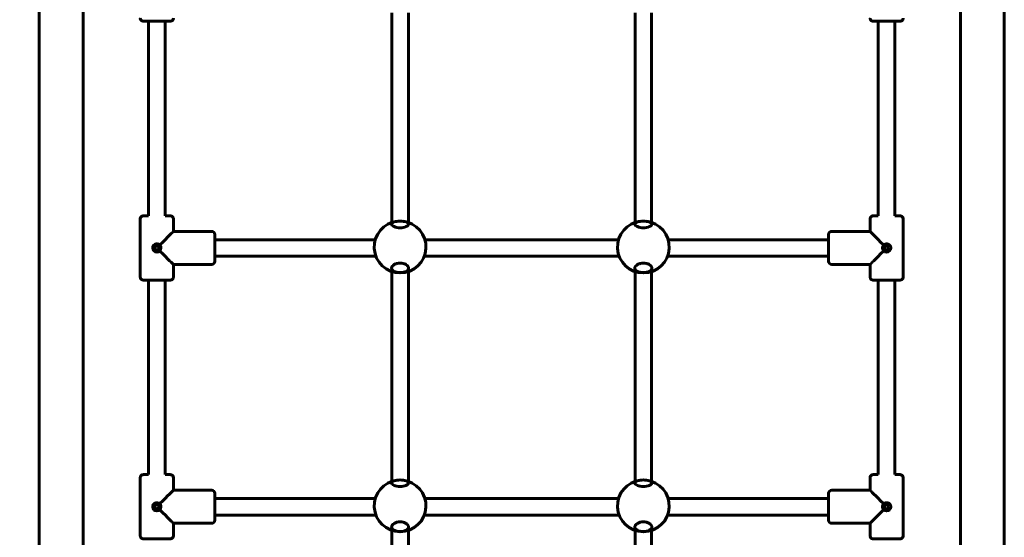
# Model space of a CAD drawing. Units: millimetres. Extents: x 4777 to 14021, y 6567 to 16066.
# Drawn here: x 8996 to 9947, y 9637 to 10137 of the extents above; entities that cross this region are included whole.
import ezdxf

# ---------------------------------------------------------------- set-up
doc = ezdxf.new("R2010")
doc.units = ezdxf.units.MM
doc.header["$LTSCALE"] = 65
doc.layers.add('Widoczne (ISO)', color=7, linetype='Continuous', lineweight=60)
doc.layers.add('Wymiar (ISO)', color=7, linetype='Continuous', lineweight=25)
doc.styles.add('tiff (ISO)', font='tahoma.ttf')
doc.dimstyles.new('tiff', dxfattribs={"dimscale": 65, "dimtxt": 4, "dimasz": 4, "dimexe": 3.175, "dimexo": 0, "dimgap": 0.762, "dimtad": 1, "dimdec": 0, "dimrnd": 1e-08, "dimzin": 0, "dimtxsty": 'tiff (ISO)', "dimblk": 'Filled-1', "dimcen": 0.09, "dimdle": 10, "dimclrd": 256, "dimclre": 256, "dimclrt": 256, "dimazin": 0, "dimtfac": 1, "dimtmove": 0, "dimatfit": 3, "dimfxl": 1, "dimtolj": 1, "dimtzin": 0, "dimlwd": 25, "dimlwe": 25, "dimarcsym": 0})

# ---------------------------------------------------------------- blocks, each defined once
blk = doc.blocks.new('Filled-1')
at = {"color": 0}
for p, q in [((0, 0), (-1, 0.25)), ((-1, 0.25), (-1, -0.25)), ((-1, 0), (0, 0)), ((-1, -0.25), (0, 0))]:
    blk.add_line(p, q, dxfattribs=at)
at = {"color": 0, "flags": 128}
blk.add_lwpolyline([(-1, -0.25), (0, 0), (-1, 0.25), (-1, -0.25)], dxfattribs=at)
at = {"color": 0}
blk.add_solid([(-1, -0.25), (0, 0), (-1, 0.25), (-1, -0.25)], dxfattribs=at)
blk = doc.blocks.new('*D6')
at = {"layer": 'Defpoints', "color": 0, "linetype": 'Continuous', "transparency": 16777216}
for p in [(5102.55, 14966.97), (9060.71, 14966.97), (9093.21, 6566.97)]:
    blk.add_point(p, dxfattribs=at)
at = {"layer": 'Wymiar (ISO)', "linetype": 'Continuous', "lineweight": 25, "transparency": 16777216}
for p, q in [((9060.71, 14966.97), (4896.17, 14966.97)), ((5102.55, 6826.97), (5102.55, 14706.97)), ((9093.21, 6566.97), (4896.17, 6566.97))]:
    blk.add_line(p, q, dxfattribs=at)
at = {"layer": 'Wymiar (ISO)', "linetype": 'Continuous', "lineweight": 25, "transparency": 16777216, "xscale": 260, "yscale": 260, "zscale": 260}
for p, rotation in [((5102.55, 14966.97), 90), ((5102.55, 6566.97), 270)]:
    blk.add_blockref('Filled-1', p, dxfattribs=dict(at, rotation=rotation))
at = {"layer": 'Wymiar (ISO)', "linetype": 'Continuous', "lineweight": 25, "transparency": 16777216, "insert": (4781.14, 10390.24), "char_height": 260, "attachment_point": 1, "rotation": 90, "style": 'tiff (ISO)'}
blk.add_mtext('\\A1;8400', dxfattribs=at)
blk = doc.blocks.new('*D7')
at = {"layer": 'Defpoints', "color": 0, "linetype": 'Continuous', "transparency": 16777216}
for p in [(9065.71, 13464.54), (5583.48, 8078.05), (9128.21, 8078.05)]:
    blk.add_point(p, dxfattribs=at)
at = {"layer": 'Wymiar (ISO)', "linetype": 'Continuous', "lineweight": 25, "transparency": 16777216}
for p, q in [((9065.71, 13464.54), (5377.11, 13464.54)), ((5583.48, 13204.54), (5583.48, 8338.05)), ((9128.21, 8078.05), (5377.11, 8078.05))]:
    blk.add_line(p, q, dxfattribs=at)
at = {"layer": 'Wymiar (ISO)', "linetype": 'Continuous', "lineweight": 25, "transparency": 16777216, "xscale": 260, "yscale": 260, "zscale": 260}
for p, rotation in [((5583.48, 13464.54), 90), ((5583.48, 8078.05), 270)]:
    blk.add_blockref('Filled-1', p, dxfattribs=dict(at, rotation=rotation))
at = {"layer": 'Wymiar (ISO)', "linetype": 'Continuous', "lineweight": 25, "transparency": 16777216, "insert": (5262.08, 10397.53), "char_height": 260, "attachment_point": 1, "rotation": 90, "style": 'tiff (ISO)'}
blk.add_mtext('\\A1;5386', dxfattribs=at)

msp = doc.modelspace()

# ---------------------------------------------------------------- linework, layer by layer
at = {"layer": 'Widoczne (ISO)'}
for p, q in [((9014.51, 9135.97), (9014.51, 10919.97)), ((9056.91, 9135.97), (9056.91, 10919.97)), ((9904.51, 9135.97), (9904.51, 10919.97)), ((9946.91, 9135.97), (9946.91, 10919.97)), ((9355.21, 9941.02), (9355.21, 10143.65)), ((9371.21, 9941.02), (9371.21, 10143.65)), ((9590.21, 9941.02), (9590.21, 10143.65)), ((9606.21, 9941.02), (9606.21, 10143.65)), ((9120.21, 9947.46), (9120.21, 10135.44)), ((9136.21, 9947.46), (9136.21, 10135.44)), ((9825.21, 9947.46), (9825.21, 10135.44)), ((9841.21, 9947.46), (9841.21, 10135.44)), ((9112.21, 9944.46), (9112.21, 9888.46)), ((9112.21, 9888.46), (9112.21, 9944.46)), ((9115.21, 9947.46), (9120.21, 9947.46)), ((9120.21, 9947.46), (9115.21, 9947.46)), ((9136.21, 9947.46), (9141.21, 9947.46)), ((9141.21, 9947.46), (9136.21, 9947.46)), ((9144.21, 9932.46), (9144.21, 9944.46)), ((9144.21, 9944.46), (9144.21, 9932.46)), ((9817.21, 9932.46), (9817.21, 9944.46)), ((9817.21, 9944.46), (9817.21, 9932.46)), ((9825.21, 9947.46), (9820.21, 9947.46)), ((9820.21, 9947.46), (9825.21, 9947.46)), ((9846.21, 9947.46), (9841.21, 9947.46)), ((9841.21, 9947.46), (9846.21, 9947.46)), ((9849.21, 9944.46), (9849.21, 9888.46)), ((9849.21, 9888.46), (9849.21, 9944.46)), ((9144.21, 9932.46), (9181.21, 9932.46)), ((9144.21, 9932.46), (9181.21, 9932.46)), ((9144.21, 9932.46), (9181.21, 9932.46)), ((9817.21, 9932.46), (9780.21, 9932.46)), ((9817.21, 9932.46), (9780.21, 9932.46)), ((9817.21, 9932.46), (9780.21, 9932.46)), ((9184.21, 9929.46), (9184.21, 9903.46)), ((9184.21, 9929.46), (9184.21, 9929.46)), ((9184.21, 9924.46), (9339.25, 9924.46)), ((9387.17, 9924.46), (9574.25, 9924.46)), ((9622.17, 9924.46), (9777.21, 9924.46)), ((9777.21, 9929.46), (9777.21, 9929.46)), ((9777.21, 9903.46), (9777.21, 9929.46)), ((9184.21, 9908.46), (9339.84, 9908.46)), ((9386.59, 9908.46), (9574.84, 9908.46)), ((9621.59, 9908.46), (9777.21, 9908.46)), ((9144.21, 9888.46), (9144.21, 9900.46)), ((9144.21, 9900.46), (9181.21, 9900.46)), ((9144.21, 9900.46), (9144.21, 9888.46)), ((9355.21, 9691.02), (9355.21, 9893.65)), ((9371.21, 9691.02), (9371.21, 9893.65)), ((9590.21, 9691.02), (9590.21, 9893.65)), ((9606.21, 9691.02), (9606.21, 9893.65)), ((9817.21, 9900.46), (9780.21, 9900.46)), ((9817.21, 9888.46), (9817.21, 9900.46)), ((9817.21, 9900.46), (9817.21, 9888.46)), ((9120.21, 9697.47), (9120.21, 9885.44)), ((9136.21, 9697.47), (9136.21, 9885.44)), ((9825.21, 9697.47), (9825.21, 9885.44)), ((9841.21, 9697.47), (9841.21, 9885.44)), ((9112.21, 9694.47), (9112.21, 9638.47)), ((9112.21, 9638.47), (9112.21, 9694.47)), ((9115.21, 9697.47), (9120.21, 9697.47)), ((9120.21, 9697.47), (9115.21, 9697.47)), ((9136.21, 9697.47), (9141.21, 9697.47)), ((9141.21, 9697.47), (9136.21, 9697.47)), ((9144.21, 9682.47), (9144.21, 9694.47)), ((9144.21, 9694.47), (9144.21, 9682.47)), ((9817.21, 9682.47), (9817.21, 9694.47)), ((9817.21, 9694.47), (9817.21, 9682.47)), ((9825.21, 9697.47), (9820.21, 9697.47)), ((9820.21, 9697.47), (9825.21, 9697.47)), ((9846.21, 9697.47), (9841.21, 9697.47)), ((9841.21, 9697.47), (9846.21, 9697.47)), ((9849.21, 9694.47), (9849.21, 9638.47)), ((9849.21, 9638.47), (9849.21, 9694.47)), ((9144.21, 9682.47), (9181.21, 9682.47)), ((9144.21, 9682.47), (9181.21, 9682.47)), ((9144.21, 9682.47), (9181.21, 9682.47)), ((9184.21, 9679.47), (9184.21, 9653.47)), ((9184.21, 9679.47), (9184.21, 9679.47)), ((9184.21, 9674.47), (9339.25, 9674.47)), ((9387.17, 9674.47), (9574.25, 9674.47)), ((9622.17, 9674.47), (9777.21, 9674.47)), ((9777.21, 9679.47), (9777.21, 9679.47)), ((9777.21, 9653.47), (9777.21, 9679.47)), ((9817.21, 9682.47), (9780.21, 9682.47)), ((9817.21, 9682.47), (9780.21, 9682.47)), ((9817.21, 9682.47), (9780.21, 9682.47)), ((9184.21, 9658.47), (9339.84, 9658.47)), ((9386.59, 9658.47), (9574.84, 9658.47)), ((9621.59, 9658.47), (9777.21, 9658.47)), ((9144.21, 9638.47), (9144.21, 9650.47)), ((9144.21, 9650.47), (9181.21, 9650.47)), ((9144.21, 9650.47), (9144.21, 9638.47)), ((9817.21, 9650.47), (9780.21, 9650.47)), ((9817.21, 9638.47), (9817.21, 9650.47)), ((9817.21, 9650.47), (9817.21, 9638.47)), ((9355.21, 9441.02), (9355.21, 9643.65)), ((9371.21, 9441.02), (9371.21, 9643.65)), ((9590.21, 9441.02), (9590.21, 9643.65)), ((9606.21, 9441.02), (9606.21, 9643.65))]:
    msp.add_line(p, q, dxfattribs=at)
for centre, radius, start, end in [((9363.21, 9917.33), 25, 95.88024, 84.11976), ((9598.21, 9917.33), 25, 95.88024, 84.11976), ((9181.21, 9929.46), 3, 0, 90), ((9780.21, 9929.46), 3, 90, 180), ((9181.21, 9903.46), 3, 270, 0), ((9780.21, 9903.46), 3, 180, 270), ((9363.21, 9667.33), 25, 95.88024, 84.11976), ((9598.21, 9667.33), 25, 95.88024, 84.11976), ((9181.21, 9679.47), 3, 0, 90), ((9780.21, 9679.47), 3, 90, 180), ((9181.21, 9653.47), 3, 270, 0), ((9780.21, 9653.47), 3, 180, 270)]:
    msp.add_arc(centre, radius, start, end, dxfattribs=at)
for centre, major_axis, ratio, start_param, end_param in [((9115.21, 9944.46), (-3, 0), 0.999996, 4.712389, 6.283185), ((9115.21, 9944.46), (-3, 0), 0.999996, 4.712389, 6.283185), ((9141.21, 9944.46), (3, 0), 0.999996, 0, 1.570796), ((9141.21, 9944.46), (3, 0), 0.999996, 0, 1.570796), ((9820.21, 9944.46), (-3, 0), 0.999996, 4.712389, 6.283185), ((9820.21, 9944.46), (-3, 0), 0.999996, 4.712389, 6.283185), ((9846.21, 9944.46), (3, 0), 0.999996, 0, 1.570796), ((9846.21, 9944.46), (3, 0), 0.999996, 0, 1.570796), ((9128.21, 9916.46), (-16, -16), 0.001328, 1.759916, 3.140264), ((9181.21, 9929.46), (3, 0), 0.999996, 0, 1.570796), ((9181.21, 9929.46), (3, 0), 0.999996, 0, 1.570796), ((9780.21, 9929.46), (-3, 0), 0.999996, 4.712389, 6.283185), ((9780.21, 9929.46), (-3, 0), 0.999996, 4.712389, 6.283185), ((9833.21, 9916.46), (16, -16), 0.001328, 3.142921, 4.52327), ((9128.21, 9916.42), (4, 0), 0.999996, 3.141897, 6.283185), ((9128.21, 9916.44), (-2, -0.01), 0.999996, 0, 3.135616), ((9128.21, 9916.46), (-16, 16), 0.001328, 1.762572, 3.140264), ((9833.21, 9916.46), (16, 16), 0.001328, 3.142921, 4.520613), ((9833.21, 9916.42), (4, 0), 0.999996, 3.141897, 6.283185), ((9833.21, 9916.44), (-2, -0.01), 0.999996, 0, 3.135616), ((9115.21, 9694.47), (-3, 0), 0.999996, 4.712389, 6.283185), ((9115.21, 9694.47), (-3, 0), 0.999996, 4.712389, 6.283185), ((9141.21, 9694.47), (3, 0), 0.999996, 0, 1.570796), ((9141.21, 9694.47), (3, 0), 0.999996, 0, 1.570796), ((9820.21, 9694.47), (-3, 0), 0.999996, 4.712389, 6.283185), ((9820.21, 9694.47), (-3, 0), 0.999996, 4.712389, 6.283185), ((9846.21, 9694.47), (3, 0), 0.999996, 0, 1.570796), ((9846.21, 9694.47), (3, 0), 0.999996, 0, 1.570796), ((9128.21, 9666.47), (-16, -16), 0.001328, 1.759916, 3.140264), ((9181.21, 9679.47), (3, 0), 0.999996, 0, 1.570796), ((9181.21, 9679.47), (3, 0), 0.999996, 0, 1.570796), ((9780.21, 9679.47), (-3, 0), 0.999996, 4.712389, 6.283185), ((9780.21, 9679.47), (-3, 0), 0.999996, 4.712389, 6.283185), ((9833.21, 9666.47), (16, -16), 0.001328, 3.142921, 4.52327), ((9128.21, 9666.43), (4, 0), 0.999996, 3.141897, 6.283185), ((9128.21, 9666.44), (-2, -0.01), 0.999996, 0, 3.135616), ((9833.21, 9666.43), (4, 0), 0.999996, 3.141897, 6.283185), ((9833.21, 9666.44), (-2, -0.01), 0.999996, 0, 3.135616), ((9128.21, 9666.47), (-16, 16), 0.001328, 1.762572, 3.140264), ((9833.21, 9666.47), (16, 16), 0.001328, 3.142921, 4.520613)]:
    msp.add_ellipse(centre, major_axis=major_axis, ratio=ratio, start_param=start_param, end_param=end_param, dxfattribs=at)
for centre, major_axis in [((9128.21, 9916.43), (-2, 0)), ((9833.21, 9916.43), (2, 0)), ((9128.21, 9666.43), (-2, 0)), ((9833.21, 9666.43), (2, 0))]:
    msp.add_ellipse(centre, major_axis=major_axis, ratio=0.999996, dxfattribs=at)
for points, knots in [([(9144.21, 10138.46), (9144.21, 10138.14), (9144.16, 10137.81), (9143.95, 10137.2), (9143.8, 10136.91), (9143.42, 10136.4), (9143.18, 10136.18), (9142.66, 10135.82), (9142.36, 10135.67), (9141.92, 10135.55), (9141.78, 10135.51), (9141.6, 10135.49), (9141.55, 10135.48), (9141.48, 10135.47), (9141.45, 10135.47), (9141.4, 10135.47), (9141.38, 10135.47), (9141.33, 10135.46), (9141.3, 10135.46), (9141.22, 10135.46), (9141.17, 10135.46), (9140.94, 10135.46), (9140.66, 10135.45), (9139.69, 10135.45), (9138.84, 10135.44), (9136.84, 10135.44), (9135.72, 10135.44), (9133.29, 10135.43), (9131.96, 10135.43), (9129.24, 10135.43), (9127.82, 10135.43), (9125.08, 10135.43), (9123.72, 10135.43), (9121.24, 10135.43), (9120.08, 10135.44), (9118.11, 10135.44), (9117.27, 10135.44), (9115.99, 10135.45), (9115.56, 10135.45), (9115.24, 10135.46), (9115.2, 10135.46), (9115.08, 10135.47), (9115.05, 10135.47), (9114.99, 10135.47), (9114.95, 10135.47), (9114.85, 10135.49), (9114.79, 10135.49), (9114.69, 10135.51), (9114.63, 10135.52), (9114.48, 10135.55), (9114.39, 10135.58), (9114.11, 10135.67), (9113.93, 10135.75), (9113.5, 10135.98), (9113.26, 10136.16), (9112.84, 10136.6), (9112.65, 10136.87), (9112.37, 10137.44), (9112.28, 10137.76), (9112.22, 10138.2), (9112.21, 10138.33), (9112.21, 10138.46)], [0, 0, 0, 0, 0.097303, 0.097303, 0.192848, 0.192848, 0.28845, 0.28845, 0.383947, 0.383947, 0.42711, 0.42711, 0.444866, 0.444866, 0.461251, 0.461251, 0.479441, 0.479441, 0.513665, 0.513665, 0.614146, 0.614146, 0.917079, 0.917079, 1.382378, 1.382378, 1.798978, 1.798978, 2.214269, 2.214269, 2.629106, 2.629106, 3.043844, 3.043844, 3.458657, 3.458657, 3.873837, 3.873837, 4.290513, 4.290513, 4.416062, 4.416062, 4.440135, 4.440135, 4.463762, 4.463762, 4.482721, 4.482721, 4.499898, 4.499898, 4.53005, 4.53005, 4.587825, 4.587825, 4.676307, 4.676307, 4.771651, 4.771651, 4.867243, 4.867243, 4.906459, 4.906459, 4.906459, 4.906459]), ([(9849.21, 10138.46), (9849.21, 10138.14), (9849.16, 10137.81), (9848.95, 10137.2), (9848.8, 10136.91), (9848.42, 10136.4), (9848.18, 10136.18), (9847.66, 10135.82), (9847.36, 10135.67), (9846.92, 10135.55), (9846.78, 10135.51), (9846.6, 10135.49), (9846.55, 10135.48), (9846.48, 10135.47), (9846.45, 10135.47), (9846.4, 10135.47), (9846.38, 10135.47), (9846.33, 10135.46), (9846.3, 10135.46), (9846.22, 10135.46), (9846.17, 10135.46), (9845.94, 10135.46), (9845.66, 10135.45), (9844.69, 10135.45), (9843.84, 10135.44), (9841.84, 10135.44), (9840.72, 10135.44), (9838.29, 10135.43), (9836.96, 10135.43), (9834.24, 10135.43), (9832.82, 10135.43), (9830.08, 10135.43), (9828.72, 10135.43), (9826.24, 10135.43), (9825.08, 10135.44), (9823.11, 10135.44), (9822.27, 10135.44), (9820.99, 10135.45), (9820.56, 10135.45), (9820.24, 10135.46), (9820.2, 10135.46), (9820.08, 10135.47), (9820.05, 10135.47), (9819.99, 10135.47), (9819.95, 10135.47), (9819.85, 10135.49), (9819.79, 10135.49), (9819.69, 10135.51), (9819.63, 10135.52), (9819.48, 10135.55), (9819.39, 10135.58), (9819.11, 10135.67), (9818.93, 10135.75), (9818.5, 10135.98), (9818.26, 10136.16), (9817.84, 10136.6), (9817.65, 10136.87), (9817.37, 10137.44), (9817.28, 10137.76), (9817.22, 10138.2), (9817.21, 10138.33), (9817.21, 10138.46)], [0, 0, 0, 0, 0.097303, 0.097303, 0.192848, 0.192848, 0.28845, 0.28845, 0.383947, 0.383947, 0.42711, 0.42711, 0.444866, 0.444866, 0.461251, 0.461251, 0.479441, 0.479441, 0.513665, 0.513665, 0.614146, 0.614146, 0.917079, 0.917079, 1.382378, 1.382378, 1.798978, 1.798978, 2.214269, 2.214269, 2.629106, 2.629106, 3.043844, 3.043844, 3.458657, 3.458657, 3.873837, 3.873837, 4.290513, 4.290513, 4.416062, 4.416062, 4.440135, 4.440135, 4.463762, 4.463762, 4.482721, 4.482721, 4.499898, 4.499898, 4.53005, 4.53005, 4.587825, 4.587825, 4.676307, 4.676307, 4.771651, 4.771651, 4.867243, 4.867243, 4.906459, 4.906459, 4.906459, 4.906459]), ([(9112.21, 9944.46), (9112.21, 9944.79), (9112.27, 9945.12), (9112.47, 9945.73), (9112.63, 9946.01), (9113.01, 9946.52), (9113.24, 9946.75), (9113.77, 9947.11), (9114.06, 9947.25), (9114.5, 9947.38), (9114.65, 9947.41), (9114.82, 9947.44), (9114.87, 9947.45), (9114.95, 9947.45), (9114.98, 9947.46), (9115.03, 9947.46), (9115.05, 9947.46), (9115.1, 9947.46), (9115.12, 9947.46), (9115.21, 9947.47), (9115.25, 9947.47), (9115.49, 9947.47), (9115.76, 9947.47), (9116.73, 9947.48), (9117.59, 9947.48), (9119.12, 9947.49), (9119.65, 9947.49), (9120.21, 9947.49)], [0, 0, 0, 0, 0.097303, 0.097303, 0.192848, 0.192848, 0.28845, 0.28845, 0.383947, 0.383947, 0.42711, 0.42711, 0.444866, 0.444866, 0.461251, 0.461251, 0.479441, 0.479441, 0.513665, 0.513665, 0.614146, 0.614146, 0.917079, 0.917079, 1.382378, 1.382378, 1.595145, 1.595145, 1.595145, 1.595145]), ([(9136.21, 9947.49), (9136.6, 9947.49), (9136.98, 9947.49), (9138.32, 9947.49), (9139.16, 9947.48), (9140.43, 9947.48), (9140.87, 9947.47), (9141.19, 9947.47), (9141.23, 9947.47), (9141.35, 9947.46), (9141.37, 9947.46), (9141.43, 9947.46), (9141.48, 9947.45), (9141.58, 9947.44), (9141.63, 9947.44), (9141.74, 9947.42), (9141.8, 9947.41), (9141.94, 9947.38), (9142.04, 9947.35), (9142.32, 9947.26), (9142.5, 9947.18), (9142.92, 9946.95), (9143.16, 9946.76), (9143.59, 9946.32), (9143.78, 9946.06), (9144.05, 9945.48), (9144.15, 9945.17), (9144.2, 9944.73), (9144.21, 9944.6), (9144.21, 9944.46)], [3.310726, 3.310726, 3.310726, 3.310726, 3.458657, 3.458657, 3.873837, 3.873837, 4.290513, 4.290513, 4.416062, 4.416062, 4.440135, 4.440135, 4.463762, 4.463762, 4.482721, 4.482721, 4.499898, 4.499898, 4.53005, 4.53005, 4.587825, 4.587825, 4.676307, 4.676307, 4.771651, 4.771651, 4.867243, 4.867243, 4.906459, 4.906459, 4.906459, 4.906459]), ([(9363.21, 9935.94), (9362.18, 9935.94), (9361.09, 9936.04), (9359.11, 9936.43), (9358.22, 9936.72), (9356.73, 9937.37), (9356.06, 9937.78), (9355.18, 9938.65), (9354.96, 9939.09), (9354.96, 9939.89), (9355.17, 9940.29), (9356.03, 9941.01), (9356.69, 9941.34), (9358.19, 9941.81), (9359.09, 9942.01), (9361.09, 9942.26), (9362.18, 9942.33), (9364.24, 9942.33), (9365.34, 9942.26), (9367.33, 9942.01), (9368.24, 9941.81), (9369.73, 9941.34), (9370.39, 9941.01), (9371.26, 9940.29), (9371.46, 9939.89), (9371.46, 9939.09), (9371.25, 9938.65), (9370.37, 9937.78), (9369.7, 9937.37), (9368.21, 9936.72), (9367.32, 9936.43), (9365.34, 9936.04), (9364.25, 9935.94), (9363.21, 9935.94)], [0, 0, 0, 0, 0.310325, 0.310325, 0.62065, 0.62065, 0.970973, 0.970973, 1.321297, 1.321297, 1.662517, 1.662517, 2.003738, 2.003738, 2.312725, 2.312725, 2.621712, 2.621712, 2.930699, 2.930699, 3.239685, 3.239685, 3.580906, 3.580906, 3.922127, 3.922127, 4.27245, 4.27245, 4.622774, 4.622774, 4.933099, 4.933099, 5.243423, 5.243423, 5.243423, 5.243423]), ([(9598.21, 9935.94), (9597.18, 9935.94), (9596.09, 9936.04), (9594.11, 9936.43), (9593.22, 9936.72), (9591.73, 9937.37), (9591.06, 9937.78), (9590.18, 9938.65), (9589.96, 9939.09), (9589.96, 9939.89), (9590.17, 9940.29), (9591.03, 9941.01), (9591.69, 9941.34), (9593.19, 9941.81), (9594.09, 9942.01), (9596.09, 9942.26), (9597.18, 9942.33), (9599.24, 9942.33), (9600.34, 9942.26), (9602.33, 9942.01), (9603.24, 9941.81), (9604.73, 9941.34), (9605.39, 9941.01), (9606.26, 9940.29), (9606.46, 9939.89), (9606.46, 9939.09), (9606.25, 9938.65), (9605.37, 9937.78), (9604.7, 9937.37), (9603.21, 9936.72), (9602.32, 9936.43), (9600.34, 9936.04), (9599.25, 9935.94), (9598.21, 9935.94)], [0, 0, 0, 0, 0.310325, 0.310325, 0.62065, 0.62065, 0.970973, 0.970973, 1.321297, 1.321297, 1.662517, 1.662517, 2.003738, 2.003738, 2.312725, 2.312725, 2.621712, 2.621712, 2.930699, 2.930699, 3.239685, 3.239685, 3.580906, 3.580906, 3.922127, 3.922127, 4.27245, 4.27245, 4.622774, 4.622774, 4.933099, 4.933099, 5.243423, 5.243423, 5.243423, 5.243423]), ([(9817.21, 9944.46), (9817.21, 9944.79), (9817.27, 9945.12), (9817.47, 9945.73), (9817.63, 9946.01), (9818.01, 9946.52), (9818.24, 9946.75), (9818.77, 9947.11), (9819.06, 9947.25), (9819.5, 9947.38), (9819.65, 9947.41), (9819.82, 9947.44), (9819.87, 9947.45), (9819.95, 9947.45), (9819.98, 9947.46), (9820.03, 9947.46), (9820.05, 9947.46), (9820.1, 9947.46), (9820.12, 9947.46), (9820.21, 9947.47), (9820.25, 9947.47), (9820.49, 9947.47), (9820.76, 9947.47), (9821.73, 9947.48), (9822.59, 9947.48), (9824.12, 9947.49), (9824.65, 9947.49), (9825.21, 9947.49)], [0, 0, 0, 0, 0.097303, 0.097303, 0.192848, 0.192848, 0.28845, 0.28845, 0.383947, 0.383947, 0.42711, 0.42711, 0.444866, 0.444866, 0.461251, 0.461251, 0.479441, 0.479441, 0.513665, 0.513665, 0.614146, 0.614146, 0.917079, 0.917079, 1.382378, 1.382378, 1.595145, 1.595145, 1.595145, 1.595145]), ([(9841.21, 9947.49), (9841.6, 9947.49), (9841.98, 9947.49), (9843.32, 9947.49), (9844.16, 9947.48), (9845.43, 9947.48), (9845.87, 9947.47), (9846.19, 9947.47), (9846.23, 9947.47), (9846.35, 9947.46), (9846.37, 9947.46), (9846.43, 9947.46), (9846.48, 9947.45), (9846.58, 9947.44), (9846.63, 9947.44), (9846.74, 9947.42), (9846.8, 9947.41), (9846.94, 9947.38), (9847.04, 9947.35), (9847.32, 9947.26), (9847.5, 9947.18), (9847.92, 9946.95), (9848.16, 9946.76), (9848.59, 9946.32), (9848.78, 9946.06), (9849.05, 9945.48), (9849.15, 9945.17), (9849.2, 9944.73), (9849.21, 9944.6), (9849.21, 9944.46)], [3.310726, 3.310726, 3.310726, 3.310726, 3.458657, 3.458657, 3.873837, 3.873837, 4.290513, 4.290513, 4.416062, 4.416062, 4.440135, 4.440135, 4.463762, 4.463762, 4.482721, 4.482721, 4.499898, 4.499898, 4.53005, 4.53005, 4.587825, 4.587825, 4.676307, 4.676307, 4.771651, 4.771651, 4.867243, 4.867243, 4.906459, 4.906459, 4.906459, 4.906459]), ([(9124.21, 9916.42), (9124.21, 9916.8), (9124.27, 9917.19), (9124.55, 9918.14), (9124.86, 9918.68), (9125.83, 9919.74), (9126.6, 9920.18), (9128.35, 9920.53), (9129.34, 9920.36), (9130.16, 9919.92)], [2.6692497, 2.6692497, 2.6692497, 2.6692497, 2.7901017, 2.7901017, 2.9834651, 2.9834651, 3.2526847, 3.2526847, 3.552158, 3.552158, 3.552158, 3.552158]), ([(9130.16, 9919.92), (9130.39, 9919.79), (9130.6, 9919.64), (9130.88, 9919.4), (9130.96, 9919.33), (9131.04, 9919.25)], [3.552158, 3.552158, 3.552158, 3.552158, 3.6353314, 3.6353314, 3.6704745, 3.6704745, 3.6704745, 3.6704745]), ([(9131.04, 9919.25), (9131.04, 9919.25), (9131.04, 9919.25), (9131.04, 9919.25), (9131.04, 9919.25), (9131.05, 9919.26), (9131.06, 9919.27), (9131.08, 9919.29), (9131.09, 9919.3), (9131.13, 9919.34), (9131.15, 9919.36), (9131.2, 9919.41), (9131.22, 9919.43), (9131.24, 9919.45)], [-0.00020007, -0.00020007, -0.00020007, -0.00020007, 0, 0, 0.0067834, 0.0067834, 0.01355255, 0.01355255, 0.02333734, 0.02333734, 0.03303805, 0.03303805, 0.04272349, 0.04272349, 0.04272349, 0.04272349]), ([(9131.04, 9919.25), (9131.3, 9918.99), (9131.53, 9918.69), (9132.04, 9917.78), (9132.21, 9917.1), (9132.21, 9916.42)], [2.3349926, 2.3349926, 2.3349926, 2.3349926, 2.4529582, 2.4529582, 2.6689281, 2.6689281, 2.6689281, 2.6689281]), ([(9131.24, 9913.39), (9131.22, 9913.42), (9131.2, 9913.44), (9131.15, 9913.48), (9131.13, 9913.5), (9131.09, 9913.54), (9131.08, 9913.56), (9131.06, 9913.58), (9131.05, 9913.58), (9131.04, 9913.59), (9131.04, 9913.59), (9131.04, 9913.59), (9131.04, 9913.59), (9131.04, 9913.59)], [0, 0, 0, 0, 0.00968228, 0.00968228, 0.01937981, 0.01937981, 0.0291614, 0.0291614, 0.03592835, 0.03592835, 0.04270953, 0.04270953, 0.04290953, 0.04290953, 0.04290953, 0.04290953]), ([(9829.21, 9916.42), (9829.21, 9916.81), (9829.27, 9917.19), (9829.55, 9918.15), (9829.87, 9918.7), (9830.32, 9919.18), (9830.35, 9919.22), (9830.39, 9919.25)], [2.6689281, 2.6689281, 2.6689281, 2.6689281, 2.7914903, 2.7914903, 2.9875897, 2.9875897, 3.0027659, 3.0027659, 3.0027659, 3.0027659]), ([(9830.18, 9919.45), (9830.21, 9919.43), (9830.23, 9919.41), (9830.27, 9919.36), (9830.3, 9919.34), (9830.33, 9919.3), (9830.35, 9919.29), (9830.37, 9919.27), (9830.37, 9919.26), (9830.38, 9919.25), (9830.38, 9919.25), (9830.39, 9919.25), (9830.39, 9919.25), (9830.39, 9919.25)], [0, 0, 0, 0, 0.00968228, 0.00968228, 0.01937981, 0.01937981, 0.0291614, 0.0291614, 0.03592835, 0.03592835, 0.04270953, 0.04270953, 0.04290953, 0.04290953, 0.04290953, 0.04290953]), ([(9830.39, 9913.59), (9830.39, 9913.59), (9830.39, 9913.59), (9830.38, 9913.59), (9830.38, 9913.59), (9830.37, 9913.58), (9830.37, 9913.58), (9830.35, 9913.56), (9830.33, 9913.54), (9830.3, 9913.5), (9830.27, 9913.48), (9830.23, 9913.44), (9830.21, 9913.42), (9830.18, 9913.39)], [-0.00020007, -0.00020007, -0.00020007, -0.00020007, 0, 0, 0.0067834, 0.0067834, 0.01355255, 0.01355255, 0.02333734, 0.02333734, 0.03303805, 0.03303805, 0.04272349, 0.04272349, 0.04272349, 0.04272349]), ([(9830.39, 9919.25), (9830.55, 9919.41), (9830.72, 9919.56), (9831.02, 9919.77), (9831.14, 9919.85), (9831.27, 9919.92)], [1.667824, 1.667824, 1.667824, 1.667824, 1.7406517, 1.7406517, 1.7860109, 1.7860109, 1.7860109, 1.7860109]), ([(9831.27, 9919.92), (9832.25, 9920.46), (9833.48, 9920.57), (9835.67, 9919.8), (9836.58, 9918.89), (9837.13, 9917.35), (9837.21, 9916.88), (9837.21, 9916.42)], [1.7860109, 1.7860109, 1.7860109, 1.7860109, 2.1463656, 2.1463656, 2.5227463, 2.5227463, 2.6692497, 2.6692497, 2.6692497, 2.6692497]), ([(9363.21, 9901.89), (9364.25, 9901.89), (9365.34, 9901.75), (9367.32, 9901.22), (9368.21, 9900.83), (9369.7, 9899.94), (9370.37, 9899.36), (9371.25, 9898.13), (9371.46, 9897.49), (9371.46, 9896.33), (9371.26, 9895.74), (9370.39, 9894.65), (9369.73, 9894.17), (9368.24, 9893.44), (9367.33, 9893.14), (9365.34, 9892.74), (9364.24, 9892.64), (9362.18, 9892.64), (9361.09, 9892.74), (9359.09, 9893.14), (9358.19, 9893.44), (9356.69, 9894.17), (9356.03, 9894.65), (9355.17, 9895.74), (9354.96, 9896.33), (9354.96, 9897.49), (9355.18, 9898.13), (9356.06, 9899.36), (9356.73, 9899.94), (9358.22, 9900.83), (9359.11, 9901.22), (9361.09, 9901.75), (9362.18, 9901.89), (9363.21, 9901.89)], [0, 0, 0, 0, 0.310325, 0.310325, 0.62065, 0.62065, 0.970973, 0.970973, 1.321297, 1.321297, 1.662517, 1.662517, 2.003738, 2.003738, 2.312725, 2.312725, 2.621712, 2.621712, 2.930699, 2.930699, 3.239685, 3.239685, 3.580906, 3.580906, 3.922127, 3.922127, 4.27245, 4.27245, 4.622774, 4.622774, 4.933099, 4.933099, 5.243423, 5.243423, 5.243423, 5.243423]), ([(9598.21, 9901.89), (9599.25, 9901.89), (9600.34, 9901.75), (9602.32, 9901.22), (9603.21, 9900.83), (9604.7, 9899.94), (9605.37, 9899.36), (9606.25, 9898.13), (9606.46, 9897.49), (9606.46, 9896.33), (9606.26, 9895.74), (9605.39, 9894.65), (9604.73, 9894.17), (9603.24, 9893.44), (9602.33, 9893.14), (9600.34, 9892.74), (9599.24, 9892.64), (9597.18, 9892.64), (9596.09, 9892.74), (9594.09, 9893.14), (9593.19, 9893.44), (9591.69, 9894.17), (9591.03, 9894.65), (9590.17, 9895.74), (9589.96, 9896.33), (9589.96, 9897.49), (9590.18, 9898.13), (9591.06, 9899.36), (9591.73, 9899.94), (9593.22, 9900.83), (9594.11, 9901.22), (9596.09, 9901.75), (9597.18, 9901.89), (9598.21, 9901.89)], [0, 0, 0, 0, 0.310325, 0.310325, 0.62065, 0.62065, 0.970973, 0.970973, 1.321297, 1.321297, 1.662517, 1.662517, 2.003738, 2.003738, 2.312725, 2.312725, 2.621712, 2.621712, 2.930699, 2.930699, 3.239685, 3.239685, 3.580906, 3.580906, 3.922127, 3.922127, 4.27245, 4.27245, 4.622774, 4.622774, 4.933099, 4.933099, 5.243423, 5.243423, 5.243423, 5.243423]), ([(9144.21, 9888.46), (9144.21, 9888.14), (9144.16, 9887.81), (9143.95, 9887.2), (9143.8, 9886.91), (9143.42, 9886.41), (9143.18, 9886.18), (9142.66, 9885.82), (9142.36, 9885.68), (9141.92, 9885.55), (9141.78, 9885.52), (9141.6, 9885.49), (9141.55, 9885.48), (9141.48, 9885.48), (9141.45, 9885.47), (9141.4, 9885.47), (9141.38, 9885.47), (9141.33, 9885.47), (9141.3, 9885.46), (9141.22, 9885.46), (9141.17, 9885.46), (9140.94, 9885.46), (9140.66, 9885.45), (9139.69, 9885.45), (9138.84, 9885.44), (9136.84, 9885.44), (9135.72, 9885.44), (9133.29, 9885.43), (9131.96, 9885.43), (9129.24, 9885.43), (9127.82, 9885.43), (9125.08, 9885.43), (9123.72, 9885.43), (9121.24, 9885.44), (9120.08, 9885.44), (9118.11, 9885.44), (9117.27, 9885.45), (9115.99, 9885.45), (9115.56, 9885.46), (9115.24, 9885.46), (9115.2, 9885.46), (9115.08, 9885.47), (9115.05, 9885.47), (9114.99, 9885.47), (9114.95, 9885.48), (9114.85, 9885.49), (9114.79, 9885.49), (9114.69, 9885.51), (9114.63, 9885.52), (9114.48, 9885.55), (9114.39, 9885.58), (9114.11, 9885.67), (9113.93, 9885.75), (9113.5, 9885.98), (9113.26, 9886.16), (9112.84, 9886.6), (9112.65, 9886.87), (9112.37, 9887.44), (9112.28, 9887.76), (9112.22, 9888.2), (9112.21, 9888.33), (9112.21, 9888.46)], [0, 0, 0, 0, 0.097303, 0.097303, 0.192848, 0.192848, 0.28845, 0.28845, 0.383947, 0.383947, 0.42711, 0.42711, 0.444866, 0.444866, 0.461251, 0.461251, 0.479441, 0.479441, 0.513665, 0.513665, 0.614146, 0.614146, 0.917079, 0.917079, 1.382378, 1.382378, 1.798978, 1.798978, 2.214269, 2.214269, 2.629106, 2.629106, 3.043844, 3.043844, 3.458657, 3.458657, 3.873837, 3.873837, 4.290513, 4.290513, 4.416062, 4.416062, 4.440135, 4.440135, 4.463762, 4.463762, 4.482721, 4.482721, 4.499898, 4.499898, 4.53005, 4.53005, 4.587825, 4.587825, 4.676307, 4.676307, 4.771651, 4.771651, 4.867243, 4.867243, 4.906459, 4.906459, 4.906459, 4.906459]), ([(9849.21, 9888.46), (9849.21, 9888.14), (9849.16, 9887.81), (9848.95, 9887.2), (9848.8, 9886.91), (9848.42, 9886.41), (9848.18, 9886.18), (9847.66, 9885.82), (9847.36, 9885.68), (9846.92, 9885.55), (9846.78, 9885.52), (9846.6, 9885.49), (9846.55, 9885.48), (9846.48, 9885.48), (9846.45, 9885.47), (9846.4, 9885.47), (9846.38, 9885.47), (9846.33, 9885.47), (9846.3, 9885.46), (9846.22, 9885.46), (9846.17, 9885.46), (9845.94, 9885.46), (9845.66, 9885.45), (9844.69, 9885.45), (9843.84, 9885.44), (9841.84, 9885.44), (9840.72, 9885.44), (9838.29, 9885.43), (9836.96, 9885.43), (9834.24, 9885.43), (9832.82, 9885.43), (9830.08, 9885.43), (9828.72, 9885.43), (9826.24, 9885.44), (9825.08, 9885.44), (9823.11, 9885.44), (9822.27, 9885.45), (9820.99, 9885.45), (9820.56, 9885.46), (9820.24, 9885.46), (9820.2, 9885.46), (9820.08, 9885.47), (9820.05, 9885.47), (9819.99, 9885.47), (9819.95, 9885.48), (9819.85, 9885.49), (9819.79, 9885.49), (9819.69, 9885.51), (9819.63, 9885.52), (9819.48, 9885.55), (9819.39, 9885.58), (9819.11, 9885.67), (9818.93, 9885.75), (9818.5, 9885.98), (9818.26, 9886.16), (9817.84, 9886.6), (9817.65, 9886.87), (9817.37, 9887.44), (9817.28, 9887.76), (9817.22, 9888.2), (9817.21, 9888.33), (9817.21, 9888.46)], [0, 0, 0, 0, 0.097303, 0.097303, 0.192848, 0.192848, 0.28845, 0.28845, 0.383947, 0.383947, 0.42711, 0.42711, 0.444866, 0.444866, 0.461251, 0.461251, 0.479441, 0.479441, 0.513665, 0.513665, 0.614146, 0.614146, 0.917079, 0.917079, 1.382378, 1.382378, 1.798978, 1.798978, 2.214269, 2.214269, 2.629106, 2.629106, 3.043844, 3.043844, 3.458657, 3.458657, 3.873837, 3.873837, 4.290513, 4.290513, 4.416062, 4.416062, 4.440135, 4.440135, 4.463762, 4.463762, 4.482721, 4.482721, 4.499898, 4.499898, 4.53005, 4.53005, 4.587825, 4.587825, 4.676307, 4.676307, 4.771651, 4.771651, 4.867243, 4.867243, 4.906459, 4.906459, 4.906459, 4.906459]), ([(9112.21, 9694.47), (9112.21, 9694.79), (9112.27, 9695.12), (9112.47, 9695.73), (9112.63, 9696.02), (9113.01, 9696.52), (9113.24, 9696.75), (9113.77, 9697.11), (9114.06, 9697.25), (9114.5, 9697.38), (9114.65, 9697.41), (9114.82, 9697.44), (9114.87, 9697.45), (9114.95, 9697.45), (9114.98, 9697.46), (9115.03, 9697.46), (9115.05, 9697.46), (9115.1, 9697.46), (9115.12, 9697.47), (9115.21, 9697.47), (9115.25, 9697.47), (9115.49, 9697.47), (9115.76, 9697.48), (9116.73, 9697.48), (9117.59, 9697.49), (9119.12, 9697.49), (9119.65, 9697.49), (9120.21, 9697.49)], [0, 0, 0, 0, 0.097303, 0.097303, 0.192848, 0.192848, 0.28845, 0.28845, 0.383947, 0.383947, 0.42711, 0.42711, 0.444866, 0.444866, 0.461251, 0.461251, 0.479441, 0.479441, 0.513665, 0.513665, 0.614146, 0.614146, 0.917079, 0.917079, 1.382378, 1.382378, 1.595145, 1.595145, 1.595145, 1.595145]), ([(9136.21, 9697.49), (9136.6, 9697.49), (9136.98, 9697.49), (9138.32, 9697.49), (9139.16, 9697.48), (9140.43, 9697.48), (9140.87, 9697.47), (9141.19, 9697.47), (9141.23, 9697.47), (9141.35, 9697.46), (9141.37, 9697.46), (9141.43, 9697.46), (9141.48, 9697.45), (9141.58, 9697.44), (9141.63, 9697.44), (9141.74, 9697.42), (9141.8, 9697.41), (9141.94, 9697.38), (9142.04, 9697.35), (9142.32, 9697.26), (9142.5, 9697.18), (9142.92, 9696.95), (9143.16, 9696.77), (9143.59, 9696.33), (9143.78, 9696.06), (9144.05, 9695.49), (9144.15, 9695.17), (9144.2, 9694.73), (9144.21, 9694.6), (9144.21, 9694.47)], [3.310726, 3.310726, 3.310726, 3.310726, 3.458657, 3.458657, 3.873837, 3.873837, 4.290513, 4.290513, 4.416062, 4.416062, 4.440135, 4.440135, 4.463762, 4.463762, 4.482721, 4.482721, 4.499898, 4.499898, 4.53005, 4.53005, 4.587825, 4.587825, 4.676307, 4.676307, 4.771651, 4.771651, 4.867243, 4.867243, 4.906459, 4.906459, 4.906459, 4.906459]), ([(9817.21, 9694.47), (9817.21, 9694.79), (9817.27, 9695.12), (9817.47, 9695.73), (9817.63, 9696.02), (9818.01, 9696.52), (9818.24, 9696.75), (9818.77, 9697.11), (9819.06, 9697.25), (9819.5, 9697.38), (9819.65, 9697.41), (9819.82, 9697.44), (9819.87, 9697.45), (9819.95, 9697.45), (9819.98, 9697.46), (9820.03, 9697.46), (9820.05, 9697.46), (9820.1, 9697.46), (9820.12, 9697.47), (9820.21, 9697.47), (9820.25, 9697.47), (9820.49, 9697.47), (9820.76, 9697.48), (9821.73, 9697.48), (9822.59, 9697.49), (9824.12, 9697.49), (9824.65, 9697.49), (9825.21, 9697.49)], [0, 0, 0, 0, 0.097303, 0.097303, 0.192848, 0.192848, 0.28845, 0.28845, 0.383947, 0.383947, 0.42711, 0.42711, 0.444866, 0.444866, 0.461251, 0.461251, 0.479441, 0.479441, 0.513665, 0.513665, 0.614146, 0.614146, 0.917079, 0.917079, 1.382378, 1.382378, 1.595145, 1.595145, 1.595145, 1.595145]), ([(9841.21, 9697.49), (9841.6, 9697.49), (9841.98, 9697.49), (9843.32, 9697.49), (9844.16, 9697.48), (9845.43, 9697.48), (9845.87, 9697.47), (9846.19, 9697.47), (9846.23, 9697.47), (9846.35, 9697.46), (9846.37, 9697.46), (9846.43, 9697.46), (9846.48, 9697.45), (9846.58, 9697.44), (9846.63, 9697.44), (9846.74, 9697.42), (9846.8, 9697.41), (9846.94, 9697.38), (9847.04, 9697.35), (9847.32, 9697.26), (9847.5, 9697.18), (9847.92, 9696.95), (9848.16, 9696.77), (9848.59, 9696.33), (9848.78, 9696.06), (9849.05, 9695.49), (9849.15, 9695.17), (9849.2, 9694.73), (9849.21, 9694.6), (9849.21, 9694.47)], [3.310726, 3.310726, 3.310726, 3.310726, 3.458657, 3.458657, 3.873837, 3.873837, 4.290513, 4.290513, 4.416062, 4.416062, 4.440135, 4.440135, 4.463762, 4.463762, 4.482721, 4.482721, 4.499898, 4.499898, 4.53005, 4.53005, 4.587825, 4.587825, 4.676307, 4.676307, 4.771651, 4.771651, 4.867243, 4.867243, 4.906459, 4.906459, 4.906459, 4.906459]), ([(9363.21, 9685.94), (9362.18, 9685.94), (9361.09, 9686.04), (9359.11, 9686.43), (9358.22, 9686.72), (9356.73, 9687.37), (9356.06, 9687.78), (9355.18, 9688.65), (9354.96, 9689.09), (9354.96, 9689.89), (9355.17, 9690.29), (9356.03, 9691.02), (9356.69, 9691.34), (9358.19, 9691.81), (9359.09, 9692.01), (9361.09, 9692.27), (9362.18, 9692.33), (9364.24, 9692.33), (9365.34, 9692.27), (9367.33, 9692.01), (9368.24, 9691.81), (9369.73, 9691.34), (9370.39, 9691.02), (9371.26, 9690.29), (9371.46, 9689.89), (9371.46, 9689.09), (9371.25, 9688.65), (9370.37, 9687.78), (9369.7, 9687.37), (9368.21, 9686.72), (9367.32, 9686.43), (9365.34, 9686.04), (9364.25, 9685.94), (9363.21, 9685.94)], [0, 0, 0, 0, 0.310325, 0.310325, 0.62065, 0.62065, 0.970973, 0.970973, 1.321297, 1.321297, 1.662517, 1.662517, 2.003738, 2.003738, 2.312725, 2.312725, 2.621712, 2.621712, 2.930699, 2.930699, 3.239685, 3.239685, 3.580906, 3.580906, 3.922127, 3.922127, 4.27245, 4.27245, 4.622774, 4.622774, 4.933099, 4.933099, 5.243423, 5.243423, 5.243423, 5.243423]), ([(9598.21, 9685.94), (9597.18, 9685.94), (9596.09, 9686.04), (9594.11, 9686.43), (9593.22, 9686.72), (9591.73, 9687.37), (9591.06, 9687.78), (9590.18, 9688.65), (9589.96, 9689.09), (9589.96, 9689.89), (9590.17, 9690.29), (9591.03, 9691.02), (9591.69, 9691.34), (9593.19, 9691.81), (9594.09, 9692.01), (9596.09, 9692.27), (9597.18, 9692.33), (9599.24, 9692.33), (9600.34, 9692.27), (9602.33, 9692.01), (9603.24, 9691.81), (9604.73, 9691.34), (9605.39, 9691.02), (9606.26, 9690.29), (9606.46, 9689.89), (9606.46, 9689.09), (9606.25, 9688.65), (9605.37, 9687.78), (9604.7, 9687.37), (9603.21, 9686.72), (9602.32, 9686.43), (9600.34, 9686.04), (9599.25, 9685.94), (9598.21, 9685.94)], [0, 0, 0, 0, 0.310325, 0.310325, 0.62065, 0.62065, 0.970973, 0.970973, 1.321297, 1.321297, 1.662517, 1.662517, 2.003738, 2.003738, 2.312725, 2.312725, 2.621712, 2.621712, 2.930699, 2.930699, 3.239685, 3.239685, 3.580906, 3.580906, 3.922127, 3.922127, 4.27245, 4.27245, 4.622774, 4.622774, 4.933099, 4.933099, 5.243423, 5.243423, 5.243423, 5.243423]), ([(9124.21, 9666.43), (9124.21, 9666.8), (9124.27, 9667.19), (9124.55, 9668.14), (9124.86, 9668.68), (9125.83, 9669.74), (9126.6, 9670.18), (9128.35, 9670.53), (9129.34, 9670.37), (9130.16, 9669.92)], [2.6692497, 2.6692497, 2.6692497, 2.6692497, 2.7901017, 2.7901017, 2.9834651, 2.9834651, 3.2526847, 3.2526847, 3.552158, 3.552158, 3.552158, 3.552158]), ([(9130.16, 9669.92), (9130.39, 9669.79), (9130.6, 9669.64), (9130.88, 9669.4), (9130.96, 9669.33), (9131.04, 9669.25)], [3.552158, 3.552158, 3.552158, 3.552158, 3.6353314, 3.6353314, 3.6704745, 3.6704745, 3.6704745, 3.6704745]), ([(9131.04, 9669.25), (9131.04, 9669.25), (9131.04, 9669.25), (9131.04, 9669.25), (9131.04, 9669.25), (9131.05, 9669.26), (9131.06, 9669.27), (9131.08, 9669.29), (9131.09, 9669.31), (9131.13, 9669.34), (9131.15, 9669.36), (9131.2, 9669.41), (9131.22, 9669.43), (9131.24, 9669.45)], [-0.00020007, -0.00020007, -0.00020007, -0.00020007, 0, 0, 0.0067834, 0.0067834, 0.01355255, 0.01355255, 0.02333734, 0.02333734, 0.03303805, 0.03303805, 0.04272349, 0.04272349, 0.04272349, 0.04272349]), ([(9131.04, 9669.25), (9131.3, 9668.99), (9131.53, 9668.69), (9132.04, 9667.78), (9132.21, 9667.1), (9132.21, 9666.42)], [2.3349926, 2.3349926, 2.3349926, 2.3349926, 2.4529582, 2.4529582, 2.6689281, 2.6689281, 2.6689281, 2.6689281]), ([(9829.21, 9666.42), (9829.21, 9666.81), (9829.27, 9667.19), (9829.55, 9668.15), (9829.87, 9668.7), (9830.32, 9669.18), (9830.35, 9669.22), (9830.39, 9669.25)], [2.6689281, 2.6689281, 2.6689281, 2.6689281, 2.7914903, 2.7914903, 2.9875897, 2.9875897, 3.0027659, 3.0027659, 3.0027659, 3.0027659]), ([(9830.18, 9669.45), (9830.21, 9669.43), (9830.23, 9669.41), (9830.27, 9669.36), (9830.3, 9669.34), (9830.33, 9669.31), (9830.35, 9669.29), (9830.37, 9669.27), (9830.37, 9669.26), (9830.38, 9669.25), (9830.38, 9669.25), (9830.39, 9669.25), (9830.39, 9669.25), (9830.39, 9669.25)], [0, 0, 0, 0, 0.00968228, 0.00968228, 0.01937981, 0.01937981, 0.0291614, 0.0291614, 0.03592835, 0.03592835, 0.04270953, 0.04270953, 0.04290953, 0.04290953, 0.04290953, 0.04290953]), ([(9830.39, 9669.25), (9830.55, 9669.41), (9830.72, 9669.56), (9831.02, 9669.77), (9831.14, 9669.85), (9831.27, 9669.92)], [1.667824, 1.667824, 1.667824, 1.667824, 1.7406517, 1.7406517, 1.7860109, 1.7860109, 1.7860109, 1.7860109]), ([(9831.27, 9669.92), (9832.25, 9670.46), (9833.48, 9670.57), (9835.67, 9669.8), (9836.58, 9668.89), (9837.13, 9667.35), (9837.21, 9666.88), (9837.21, 9666.43)], [1.7860109, 1.7860109, 1.7860109, 1.7860109, 2.1463656, 2.1463656, 2.5227463, 2.5227463, 2.6692497, 2.6692497, 2.6692497, 2.6692497]), ([(9131.24, 9663.39), (9131.22, 9663.42), (9131.2, 9663.44), (9131.15, 9663.48), (9131.13, 9663.51), (9131.09, 9663.54), (9131.08, 9663.56), (9131.06, 9663.58), (9131.05, 9663.58), (9131.04, 9663.59), (9131.04, 9663.6), (9131.04, 9663.6), (9131.04, 9663.6), (9131.04, 9663.6)], [0, 0, 0, 0, 0.00968228, 0.00968228, 0.01937981, 0.01937981, 0.0291614, 0.0291614, 0.03592835, 0.03592835, 0.04270953, 0.04270953, 0.04290953, 0.04290953, 0.04290953, 0.04290953]), ([(9830.39, 9663.6), (9830.39, 9663.6), (9830.39, 9663.6), (9830.38, 9663.6), (9830.38, 9663.59), (9830.37, 9663.58), (9830.37, 9663.58), (9830.35, 9663.56), (9830.33, 9663.54), (9830.3, 9663.51), (9830.27, 9663.48), (9830.23, 9663.44), (9830.21, 9663.42), (9830.18, 9663.39)], [-0.00020007, -0.00020007, -0.00020007, -0.00020007, 0, 0, 0.0067834, 0.0067834, 0.01355255, 0.01355255, 0.02333734, 0.02333734, 0.03303805, 0.03303805, 0.04272349, 0.04272349, 0.04272349, 0.04272349]), ([(9363.21, 9651.89), (9364.25, 9651.89), (9365.34, 9651.75), (9367.32, 9651.22), (9368.21, 9650.83), (9369.7, 9649.94), (9370.37, 9649.36), (9371.25, 9648.13), (9371.46, 9647.49), (9371.46, 9646.34), (9371.26, 9645.74), (9370.39, 9644.65), (9369.73, 9644.17), (9368.24, 9643.44), (9367.33, 9643.14), (9365.34, 9642.74), (9364.24, 9642.64), (9362.18, 9642.64), (9361.09, 9642.74), (9359.09, 9643.14), (9358.19, 9643.44), (9356.69, 9644.17), (9356.03, 9644.65), (9355.17, 9645.74), (9354.96, 9646.34), (9354.96, 9647.49), (9355.18, 9648.13), (9356.06, 9649.36), (9356.73, 9649.94), (9358.22, 9650.83), (9359.11, 9651.22), (9361.09, 9651.75), (9362.18, 9651.89), (9363.21, 9651.89)], [0, 0, 0, 0, 0.310325, 0.310325, 0.62065, 0.62065, 0.970973, 0.970973, 1.321297, 1.321297, 1.662517, 1.662517, 2.003738, 2.003738, 2.312725, 2.312725, 2.621712, 2.621712, 2.930699, 2.930699, 3.239685, 3.239685, 3.580906, 3.580906, 3.922127, 3.922127, 4.27245, 4.27245, 4.622774, 4.622774, 4.933099, 4.933099, 5.243423, 5.243423, 5.243423, 5.243423]), ([(9598.21, 9651.89), (9599.25, 9651.89), (9600.34, 9651.75), (9602.32, 9651.22), (9603.21, 9650.83), (9604.7, 9649.94), (9605.37, 9649.36), (9606.25, 9648.13), (9606.46, 9647.49), (9606.46, 9646.34), (9606.26, 9645.74), (9605.39, 9644.65), (9604.73, 9644.17), (9603.24, 9643.44), (9602.33, 9643.14), (9600.34, 9642.74), (9599.24, 9642.64), (9597.18, 9642.64), (9596.09, 9642.74), (9594.09, 9643.14), (9593.19, 9643.44), (9591.69, 9644.17), (9591.03, 9644.65), (9590.17, 9645.74), (9589.96, 9646.34), (9589.96, 9647.49), (9590.18, 9648.13), (9591.06, 9649.36), (9591.73, 9649.94), (9593.22, 9650.83), (9594.11, 9651.22), (9596.09, 9651.75), (9597.18, 9651.89), (9598.21, 9651.89)], [0, 0, 0, 0, 0.310325, 0.310325, 0.62065, 0.62065, 0.970973, 0.970973, 1.321297, 1.321297, 1.662517, 1.662517, 2.003738, 2.003738, 2.312725, 2.312725, 2.621712, 2.621712, 2.930699, 2.930699, 3.239685, 3.239685, 3.580906, 3.580906, 3.922127, 3.922127, 4.27245, 4.27245, 4.622774, 4.622774, 4.933099, 4.933099, 5.243423, 5.243423, 5.243423, 5.243423]), ([(9144.21, 9638.47), (9144.21, 9638.14), (9144.16, 9637.81), (9143.95, 9637.2), (9143.8, 9636.91), (9143.42, 9636.41), (9143.18, 9636.18), (9142.66, 9635.82), (9142.36, 9635.68), (9141.92, 9635.55), (9141.78, 9635.52), (9141.6, 9635.49), (9141.55, 9635.48), (9141.48, 9635.48), (9141.45, 9635.47), (9141.4, 9635.47), (9141.38, 9635.47), (9141.33, 9635.47), (9141.3, 9635.47), (9141.22, 9635.46), (9141.17, 9635.46), (9140.94, 9635.46), (9140.66, 9635.46), (9139.69, 9635.45), (9138.84, 9635.45), (9136.84, 9635.44), (9135.72, 9635.44), (9133.29, 9635.43), (9131.96, 9635.43), (9129.24, 9635.43), (9127.82, 9635.43), (9125.08, 9635.43), (9123.72, 9635.43), (9121.24, 9635.44), (9120.08, 9635.44), (9118.11, 9635.44), (9117.27, 9635.45), (9115.99, 9635.45), (9115.56, 9635.46), (9115.24, 9635.46), (9115.2, 9635.46), (9115.08, 9635.47), (9115.05, 9635.47), (9114.99, 9635.47), (9114.95, 9635.48), (9114.85, 9635.49), (9114.79, 9635.49), (9114.69, 9635.51), (9114.63, 9635.52), (9114.48, 9635.55), (9114.39, 9635.58), (9114.11, 9635.67), (9113.93, 9635.75), (9113.5, 9635.98), (9113.26, 9636.17), (9112.84, 9636.61), (9112.65, 9636.87), (9112.37, 9637.45), (9112.28, 9637.76), (9112.22, 9638.2), (9112.21, 9638.33), (9112.21, 9638.47)], [0, 0, 0, 0, 0.097303, 0.097303, 0.192848, 0.192848, 0.28845, 0.28845, 0.383947, 0.383947, 0.42711, 0.42711, 0.444866, 0.444866, 0.461251, 0.461251, 0.479441, 0.479441, 0.513665, 0.513665, 0.614146, 0.614146, 0.917079, 0.917079, 1.382378, 1.382378, 1.798978, 1.798978, 2.214269, 2.214269, 2.629106, 2.629106, 3.043844, 3.043844, 3.458657, 3.458657, 3.873837, 3.873837, 4.290513, 4.290513, 4.416062, 4.416062, 4.440135, 4.440135, 4.463762, 4.463762, 4.482721, 4.482721, 4.499898, 4.499898, 4.53005, 4.53005, 4.587825, 4.587825, 4.676307, 4.676307, 4.771651, 4.771651, 4.867243, 4.867243, 4.906459, 4.906459, 4.906459, 4.906459]), ([(9849.21, 9638.47), (9849.21, 9638.14), (9849.16, 9637.81), (9848.95, 9637.2), (9848.8, 9636.91), (9848.42, 9636.41), (9848.18, 9636.18), (9847.66, 9635.82), (9847.36, 9635.68), (9846.92, 9635.55), (9846.78, 9635.52), (9846.6, 9635.49), (9846.55, 9635.48), (9846.48, 9635.48), (9846.45, 9635.47), (9846.4, 9635.47), (9846.38, 9635.47), (9846.33, 9635.47), (9846.3, 9635.47), (9846.22, 9635.46), (9846.17, 9635.46), (9845.94, 9635.46), (9845.66, 9635.46), (9844.69, 9635.45), (9843.84, 9635.45), (9841.84, 9635.44), (9840.72, 9635.44), (9838.29, 9635.43), (9836.96, 9635.43), (9834.24, 9635.43), (9832.82, 9635.43), (9830.08, 9635.43), (9828.72, 9635.43), (9826.24, 9635.44), (9825.08, 9635.44), (9823.11, 9635.44), (9822.27, 9635.45), (9820.99, 9635.45), (9820.56, 9635.46), (9820.24, 9635.46), (9820.2, 9635.46), (9820.08, 9635.47), (9820.05, 9635.47), (9819.99, 9635.47), (9819.95, 9635.48), (9819.85, 9635.49), (9819.79, 9635.49), (9819.69, 9635.51), (9819.63, 9635.52), (9819.48, 9635.55), (9819.39, 9635.58), (9819.11, 9635.67), (9818.93, 9635.75), (9818.5, 9635.98), (9818.26, 9636.17), (9817.84, 9636.61), (9817.65, 9636.87), (9817.37, 9637.45), (9817.28, 9637.76), (9817.22, 9638.2), (9817.21, 9638.33), (9817.21, 9638.47)], [0, 0, 0, 0, 0.097303, 0.097303, 0.192848, 0.192848, 0.28845, 0.28845, 0.383947, 0.383947, 0.42711, 0.42711, 0.444866, 0.444866, 0.461251, 0.461251, 0.479441, 0.479441, 0.513665, 0.513665, 0.614146, 0.614146, 0.917079, 0.917079, 1.382378, 1.382378, 1.798978, 1.798978, 2.214269, 2.214269, 2.629106, 2.629106, 3.043844, 3.043844, 3.458657, 3.458657, 3.873837, 3.873837, 4.290513, 4.290513, 4.416062, 4.416062, 4.440135, 4.440135, 4.463762, 4.463762, 4.482721, 4.482721, 4.499898, 4.499898, 4.53005, 4.53005, 4.587825, 4.587825, 4.676307, 4.676307, 4.771651, 4.771651, 4.867243, 4.867243, 4.906459, 4.906459, 4.906459, 4.906459])]:
    msp.add_open_spline(points, degree=3, knots=knots, dxfattribs=at)

# ---------------------------------------------------------------- dimensions: what is measured, and where the dimension line sits
at = {"layer": 'Wymiar (ISO)', "linetype": 'Continuous', "lineweight": 25}
for base, p1, p2, angle, picture, middle in [((5102.55, 14966.97), (9093.21, 6566.97), (9060.71, 14966.97), 270, '*D6', (5102.55, 10766.97)), ((5583.48, 8078.05), (9065.71, 13464.54), (9128.21, 8078.05), 90, '*D7', (5583.48, 10771.29))]:
    dim = msp.add_linear_dim(base=base, p1=p1, p2=p2, angle=angle, dimstyle='tiff', override={"dimdec": 0, "dimtp": 0, "dimtm": 0, "dimtdec": 2, "dimtofl": 0, "dimatfit": 1}, dxfattribs=at)
    dim.commit()
    dim.dimension.update_dxf_attribs({"geometry": picture, "text_midpoint": middle, "dimtype": 160})

doc.saveas('drawing.dxf')
